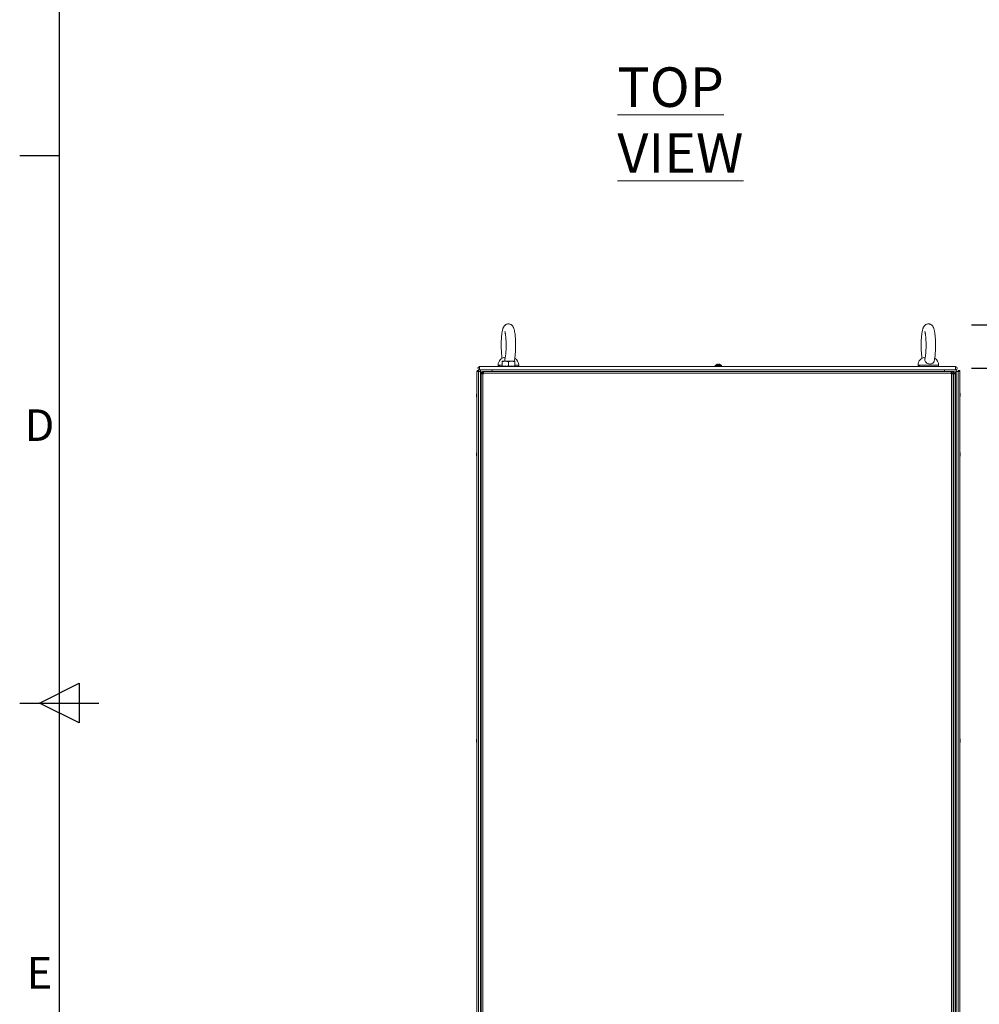
# Model space of a CAD drawing. Units: millimetres. Extents: x -3786 to 4614, y -3385 to 2555.
# Drawn here: x -3636 to -2423, y -796 to 449 of the extents above; entities that cross this region are included whole.
import ezdxf
from ezdxf.enums import TextEntityAlignment as Align

# ---------------------------------------------------------------- set-up
doc = ezdxf.new("R2010")
doc.units = ezdxf.units.MM
doc.header["$LTSCALE"] = 5
doc.header["$PDSIZE"] = -1
doc.layers.add('Dimensions', color=7, linetype='Continuous')
doc.layers.add('Title Block', color=7, linetype='Continuous')
doc.styles.add('ISO Proportional', font='ARIALN.TTF', dxfattribs={"width": 0.8})
doc.styles.add('SLDTEXTSTYLE1', font='romans.shx', dxfattribs={"width": 0.75})
doc.styles.get("Standard").update_dxf_attribs({"font": 'romans.shx', "width": 0.8})
doc.dimstyles.new('SLDDIMSTYLE2', dxfattribs={"dimscale": 10, "dimtxt": 2.5, "dimasz": 3.302, "dimexe": 1, "dimexo": 1, "dimgap": 0.926042, "dimtad": 1, "dimdec": 0, "dimrnd": 1e-09, "dimzin": 12, "dimdsep": 46, "dimtxsty": 'Standard', "dimcen": 2, "dimadec": 0, "dimazin": 3, "dimtfac": 1, "dimtdec": 0, "dimtmove": 0, "dimatfit": 0, "dimfxl": 1, "dimfrac": 2, "dimtolj": 1, "dimtzin": 12, "dimarcsym": 0})

# ---------------------------------------------------------------- blocks, each defined once
blk = doc.blocks.new('ISO A1 title block')
at = {"layer": 'Title Block'}
for p, q in [((20, 574), (20, 20)), ((15, 366.25), (20, 366.25)), ((17.5, 297), (22.5, 299.5)), ((22.5, 299.5), (22.5, 294.5)), ((15, 297), (25, 297)), ((22.5, 294.5), (17.5, 297))]:
    blk.add_line(p, q, dxfattribs=at)
at = {"layer": 'Title Block', "style": 'ISO Proportional'}
for s, p in [('D', (17.5, 331.625)), ('E', (17.5, 262.375))]:
    blk.add_text(s, height=4, dxfattribs=at).set_placement(p, align=Align.MIDDLE)
at = {"layer": 'Title Block', "style": 'ISO Proportional', "flags": 8}
for tag, p in [('FILENAME', (747, 43)), ('DATE', (772, 43)), ('SCALE', (802, 43)), ('EDITION', (787, 23)), ('SHEET', (802, 23))]:
    blk.add_attdef(tag, text='', height=2.5, dxfattribs=at).set_placement(p, align=Align.MIDDLE_LEFT)
blk.add_attdef('DRAWING_NUMBER', text='', height=3, dxfattribs=at).set_placement((755, 25), align=Align.MIDDLE)
blk = doc.blocks.new('*D6')
at = {"layer": 'Defpoints', "color": 0, "transparency": 16777216}
for p in [(-2452.7, 8), (-2040.8, 8), (-2472.6, -2118.4)]:
    blk.add_point(p, dxfattribs=at)
at = {"layer": 'Dimensions', "color": 0, "lineweight": -2, "transparency": 16777216}
for p, q in [((-2432.7, 8), (-2020.8, 8)), ((-2040.8, -2052.4), (-2040.8, -58.1)), ((-2452.6, -2118.4), (-2020.8, -2118.4))]:
    blk.add_line(p, q, dxfattribs=at)
at = {"layer": 'Dimensions', "color": 0, "transparency": 16777216}
for points in [[(-2051.8, -58.1), (-2029.8, -58.1), (-2040.8, 8)], [(-2051.8, -2052.4), (-2029.8, -2052.4), (-2040.8, -2118.4)]]:
    blk.add_solid(points, dxfattribs=at)
at = {"layer": 'Dimensions', "color": 0, "transparency": 16777216, "insert": (-2084.3, -1055.2), "char_height": 50, "attachment_point": 5, "rotation": 90}
blk.add_mtext('\\A1;2126', dxfattribs=at)
blk = doc.blocks.new('*D7')
at = {"layer": 'Defpoints', "color": 0, "transparency": 16777216}
for p in [(-2452.7, 63), (-2452.7, 8), (-2040.8, 8)]:
    blk.add_point(p, dxfattribs=at)
at = {"layer": 'Dimensions', "color": 0, "lineweight": -2, "transparency": 16777216}
for p, q in [((-2040.8, 129), (-2040.8, 315.9)), ((-2432.7, 63), (-2020.8, 63)), ((-2040.8, 8), (-2040.8, 63)), ((-2432.7, 8), (-2020.8, 8)), ((-2040.8, -58.1), (-2040.8, -124.1))]:
    blk.add_line(p, q, dxfattribs=at)
at = {"layer": 'Dimensions', "color": 0, "transparency": 16777216}
for points in [[(-2051.8, 129), (-2029.8, 129), (-2040.8, 63)], [(-2051.8, -58.1), (-2029.8, -58.1), (-2040.8, 8)]]:
    blk.add_solid(points, dxfattribs=at)
at = {"layer": 'Dimensions', "color": 0, "transparency": 16777216, "insert": (-2084.3, 265), "char_height": 50, "attachment_point": 5, "rotation": 90}
blk.add_mtext('\\A1;55', dxfattribs=at)

msp = doc.modelspace()

# ---------------------------------------------------------------- linework, layer by layer
at = {"color": 7, "linetype": 'Continuous', "lineweight": 18}
for p, q in [((-3026.2, 16.8), (-3022.2, 16.8)), ((-3026.2, 10.6), (-3026.2, 16.1)), ((-3014.2, 16.8), (-3022.2, 16.8)), ((-3018.2, 10.6), (-3018.2, 16.1)), ((-3010.2, 10.6), (-3010.2, 16.1)), ((-3010.2, 10.6), (-3010.2, 16.1)), ((-2753.6, 13), (-2753.2, 13)), ((-2752.2, 13), (-2751.8, 13)), ((-3058.1, 3.9), (-3058.1, -2016.1)), ((-3055.9, 3.9), (-3058.1, 3.9)), ((-3058.1, 3.9), (-3058.1, -2016.1)), ((-3058.1, 3.9), (-3058.1, 3.9)), ((-3055.9, 3.9), (-3053.4, 3.9)), ((-3055.9, -2016.1), (-3055.9, 3.9)), ((-3054.7, 10), (-2452.7, 10)), ((-3054.7, 5.9), (-2452.7, 5.9)), ((-3053.4, -2016.1), (-3053.4, 3.9)), ((-3053.4, 3.9), (-3053.4, 3.9)), ((-3053.4, 3.9), (-3053.4, 3.9)), ((-3051.2, 2.2), (-3052.7, 2.2)), ((-3052.7, 1), (-3052.7, 2.2)), ((-3052.7, -2013.3), (-3052.7, 1)), ((-3050.6, 1), (-3052.7, 1)), ((-3051.2, 1), (-3051.2, 2.2)), ((-3051, 2.4), (-3051, 3.9)), ((-3051, 3.9), (-3049.8, 3.9)), ((-3051, 2.4), (-3049.8, 2.4)), ((-3049.9, 1), (-3050.6, 1.7)), ((-3050.6, -2013.3), (-3050.6, 1)), ((-3050.6, 1), (-3049.8, 1)), ((-3050.5, 1.8), (-3049.8, 1.1)), ((-3049.8, 3.9), (-2458.5, 3.9)), ((-3049.8, 1), (-3049.8, 1.8)), ((-3049.8, 1.8), (-2458.5, 1.8)), ((-3038.7, 5.8), (-2466.6, 5.8)), ((-3031.2, 11.8), (-3031.2, 10.5)), ((-3029, 10.5), (-3031.2, 10.5)), ((-3030.6, 10), (-3030.6, 10.5)), ((-3029, 10.5), (-3029, 10)), ((-3026.2, 10.6), (-3026.2, 10)), ((-3022.2, 10.6), (-3026.2, 10.6)), ((-3023.2, 5.9), (-3023.2, 5.8)), ((-3022.8, 5.9), (-3022.7, 5.8)), ((-3018.2, 10.6), (-3022.2, 10.6)), ((-3014.2, 10.6), (-3018.2, 10.6)), ((-3010.2, 10.6), (-3014.2, 10.6)), ((-3013.7, 5.8), (-3013.5, 5.9)), ((-3013.2, 5.8), (-3013.2, 5.9)), ((-3010.2, 10), (-3010.2, 10.6)), ((-3010.2, 10.6), (-3010.2, 10.6)), ((-3010.2, 10.6), (-3010.2, 10.6)), ((-3005.2, 10.5), (-3005.7, 10.5)), ((-3005.7, 10), (-3005.7, 10.5)), ((-3005.2, 10.5), (-3005.2, 11.8)), ((-2756.7, 11.5), (-2756.7, 10)), ((-2754.7, 5.9), (-2754.7, 5.8)), ((-2750.7, 5.8), (-2750.7, 5.9)), ((-2748.7, 10), (-2748.7, 11.5)), ((-2500.2, 11.8), (-2500.2, 10.5)), ((-2498, 10.5), (-2500.2, 10.5)), ((-2499.6, 10), (-2499.6, 10.5)), ((-2498, 10.5), (-2498, 10)), ((-2492.2, 5.9), (-2492.2, 5.8)), ((-2482.2, 5.8), (-2482.2, 5.9)), ((-2474.2, 10.5), (-2474.7, 10.5)), ((-2474.7, 10), (-2474.7, 10.5)), ((-2474.2, 10.5), (-2474.2, 11.8)), ((-2458.5, 1.8), (-2458.5, 3.9)), ((-2458.5, 3.9), (-2457.4, 3.9)), ((-2458.5, 2.4), (-2457.4, 2.4)), ((-2458.5, 1.8), (-2458.5, 1)), ((-2458.5, 1), (-2457.8, 1)), ((-2457.8, 1), (-2457.8, -2013.3)), ((-2455.7, 1), (-2457.8, 1)), ((-2457.4, 2.4), (-2457.4, 3.9)), ((-2455.5, 3.9), (-2457.4, 3.9)), ((-2457.4, 1.8), (-2457.4, 2.4)), ((-2457.4, 1), (-2457.4, 1.8)), ((-2457.2, 2.2), (-2455.7, 2.2)), ((-2457.2, 2.2), (-2457.2, 1)), ((-2455.7, 2.2), (-2455.7, 1)), ((-2455.7, 1), (-2455.7, -2013.3)), ((-2455.4, 3.9), (-2455.5, 3.9)), ((-2455.4, 2.4), (-2455.5, 2.4)), ((-2455.5, 1.8), (-2455.5, 1)), ((-2455.5, 1), (-2454.8, 1)), ((-2455.4, 2.4), (-2455.4, 3.9)), ((-2454.8, 3.9), (-2455.4, 3.9)), ((-2454.8, 2.4), (-2455.4, 2.4)), ((-2454.8, 2.4), (-2454.8, 3.9)), ((-2454.8, -2013.3), (-2454.8, 1)), ((-2452.7, 1), (-2454.8, 1)), ((-2454.2, 1.8), (-2452.7, 1.8)), ((-2454.2, 1), (-2454.2, 1.8)), ((-2452.7, 1.8), (-2452.7, 1)), ((-2452.7, -2013.3), (-2452.7, 1)), ((-2452, 3.9), (-2452, -2016.1)), ((-2452, 3.9), (-2449.5, 3.9)), ((-2452, 3.9), (-2452, 3.9)), ((-2449.5, 3.9), (-2449.5, -2016.1)), ((-2447.3, 3.9), (-2449.5, 3.9)), ((-2447.3, 3.9), (-2447.3, -2016.1)), ((-2447.3, 3.9), (-2447.3, 3.9)), ((-2447.3, 3.9), (-2447.3, -2016.1)), ((-3058.5, -25.3), (-3058.5, -25.1)), ((-3058.5, -25.5), (-3058.5, -26)), ((-3058.5, -26.7), (-3058.5, -26.3)), ((-3058.5, -26.9), (-3058.5, -27.1)), ((-2446.9, -25.3), (-2446.9, -25.1)), ((-2446.9, -25.5), (-2446.9, -26)), ((-2446.9, -26.7), (-2446.9, -26.3)), ((-2446.9, -26.9), (-2446.9, -27.1)), ((-3058.5, -100.1), (-3058.5, -100.3)), ((-3058.5, -101), (-3058.5, -100.5)), ((-3058.5, -101.3), (-3058.5, -101.7)), ((-3058.5, -102.1), (-3058.5, -101.9)), ((-2446.9, -100.1), (-2446.9, -100.3)), ((-2446.9, -101), (-2446.9, -100.5)), ((-2446.9, -101.3), (-2446.9, -101.7)), ((-2446.9, -102.1), (-2446.9, -101.9)), ((-3058.5, -462.1), (-3058.5, -462.3)), ((-3058.5, -463), (-3058.5, -462.5)), ((-3058.5, -463.3), (-3058.5, -463.7)), ((-3058.5, -464.1), (-3058.5, -463.9)), ((-2446.9, -462.1), (-2446.9, -462.3)), ((-2446.9, -463), (-2446.9, -462.5)), ((-2446.9, -463.3), (-2446.9, -463.7)), ((-2446.9, -464.1), (-2446.9, -463.9))]:
    msp.add_line(p, q, dxfattribs=at)
at = {"color": 8, "linetype": 'Continuous', "lineweight": 18}
for p, q in [((-3050.6, 1), (-3050.6, 1.7)), ((-3050.5, 1.8), (-3049.8, 1.8)), ((-3038.7, 5.8), (-3038.7, 3.9)), ((-3026.2, 11.8), (-3031.2, 11.8)), ((-3005.2, 11.8), (-3010.2, 11.8)), ((-2474.2, 11.8), (-2485.3, 11.8)), ((-2458.5, 1.8), (-2457.4, 1.8)), ((-2457.4, 1.8), (-2457.2, 1.8)), ((-2455.7, 1.8), (-2455.5, 1.8)), ((-3053.4, -24.9), (-3052.7, -24.9)), ((-2452, -24.9), (-2452.7, -24.9))]:
    msp.add_line(p, q, dxfattribs=at)
at = {"color": 7, "linetype": 'Continuous', "lineweight": 18, "flags": 128}
for points in [[(-3010.2, 16.8), (-3010.3, 16.8), (-3010.5, 16.8), (-3010.8, 16.8), (-3011.3, 16.8), (-3011.8, 16.8), (-3012.5, 16.8), (-3013.3, 16.8), (-3014.2, 16.8)], [(-2754.7, 12.7), (-2754.7, 12.7), (-2754.7, 12.8), (-2754.7, 12.8), (-2754.7, 12.8), (-2754.7, 12.8), (-2754.7, 12.8), (-2754.7, 12.7), (-2754.7, 12.7)], [(-2753.2, 12.7), (-2753.2, 12.8), (-2753.2, 12.8), (-2753.2, 12.9), (-2753.2, 12.9), (-2753.2, 12.9), (-2753.2, 12.9), (-2753.2, 13), (-2753.2, 13)], [(-2753.2, 13), (-2753.2, 13), (-2753.2, 12.9), (-2753.2, 12.9), (-2753.2, 12.9), (-2753.2, 12.9), (-2753.2, 12.8), (-2753.2, 12.8), (-2753.2, 12.7)], [(-2752.2, 12.7), (-2752.2, 12.8), (-2752.2, 12.8), (-2752.2, 12.9), (-2752.2, 12.9), (-2752.2, 12.9), (-2752.2, 12.9), (-2752.2, 13), (-2752.2, 13)], [(-2750.7, 12.8), (-2750.7, 12.8), (-2750.7, 12.8), (-2750.7, 12.8), (-2750.7, 12.7), (-2750.7, 12.7)], [(-3054.7, 5.9), (-3054.7, 6), (-3054.7, 6.5), (-3054.7, 7.1), (-3054.7, 7.9), (-3054.7, 8.7), (-3054.7, 9.4), (-3054.7, 9.8), (-3054.7, 10)], [(-3053.7, 5.8), (-3053.6, 5.8), (-3053, 5.8), (-3052.1, 5.8), (-3050.9, 5.8), (-3049.3, 5.8), (-3047.6, 5.8), (-3045.5, 5.8), (-3043.4, 5.8), (-3041.1, 5.8), (-3038.7, 5.8)], [(-3049.8, 3.9), (-3049.8, 3.8), (-3049.8, 3.7), (-3049.8, 3.5), (-3049.8, 3.3), (-3049.8, 2.9), (-3049.8, 2.6), (-3049.8, 2.2), (-3049.8, 1.8)], [(-2466.6, 5.8), (-2464.3, 5.8), (-2462, 5.8), (-2459.8, 5.8), (-2457.8, 5.8), (-2456, 5.8), (-2454.5, 5.8), (-2453.3, 5.8), (-2452.4, 5.8), (-2451.8, 5.8), (-2451.6, 5.8)], [(-2455.5, 1.8), (-2455.5, 2.2), (-2455.5, 2.6), (-2455.5, 2.9), (-2455.5, 3.3), (-2455.5, 3.5), (-2455.5, 3.7), (-2455.5, 3.8), (-2455.5, 3.9)], [(-2454.2, 1.4), (-2454.6, 1.2), (-2455.1, 1)], [(-2452.7, 10), (-2452.7, 9.8), (-2452.7, 9.4), (-2452.7, 8.7), (-2452.7, 7.9), (-2452.7, 7.1), (-2452.7, 6.5), (-2452.7, 6), (-2452.7, 5.9)], [(-3053.4, -11.8), (-3053.3, -11.9), (-3052.7, -12.9)], [(-2451.9, -11.8), (-2452, -11.9), (-2452.7, -12.9)], [(-3058.5, -25.3), (-3058.5, -25.4), (-3058.5, -25.5)], [(-2446.9, -26.9), (-2446.9, -26.9), (-2446.9, -26.7)], [(-3058.5, -101.7), (-3058.5, -101.9), (-3058.5, -101.9)], [(-2446.9, -100.5), (-2446.9, -100.4), (-2446.9, -100.3)], [(-3058.5, -463.7), (-3058.5, -463.9), (-3058.5, -463.9)], [(-2446.9, -462.5), (-2446.9, -462.4), (-2446.9, -462.3)]]:
    msp.add_lwpolyline(points, dxfattribs=at)
at = {"color": 8, "linetype": 'Continuous', "lineweight": 18, "flags": 128}
for points in [[(-2756.7, 11.5), (-2756.5, 11.5), (-2756, 11.5), (-2755.2, 11.5), (-2754.1, 11.5), (-2753, 11.5), (-2751.8, 11.5), (-2750.7, 11.5), (-2749.8, 11.5), (-2749.1, 11.5), (-2748.7, 11.5), (-2748.7, 11.5)], [(-2756.5, 11.8), (-2756.4, 11.8), (-2755.8, 11.8), (-2755, 11.8), (-2753.9, 11.8), (-2752.7, 11.8), (-2751.5, 11.8), (-2750.4, 11.8), (-2749.6, 11.8), (-2749, 11.8), (-2748.8, 11.8), (-2748.8, 11.8)], [(-2485.3, 11.8), (-2487.4, 11.8), (-2489.5, 11.8), (-2491.6, 11.8), (-2493.6, 11.8), (-2495.3, 11.8), (-2496.9, 11.8), (-2498.2, 11.8), (-2499.2, 11.8), (-2499.8, 11.8), (-2500.2, 11.8), (-2500.2, 11.8)], [(-2466.6, 5.8), (-2466.6, 4.4), (-2466.6, 3.9)]]:
    msp.add_lwpolyline(points, dxfattribs=at)
at = {"color": 7, "linetype": 'Continuous', "lineweight": 18}
for centre, radius, start, end in [((-3021.2, 11.8), 10, 94.997, 179.9996), ((-3015.2, 11.8), 10, 359.9996, 59.9223), ((-2752.7, 6.6), 6.5, 107.8622, 126.3579), ((-2752.7, 6.6), 6.48, 97.6963, 107.8347), ((-2752.7, 5.6), 7.17, 85.8729, 94.1139), ((-2752.7, 6.6), 6.48, 72.1644, 82.3028), ((-2752.7, 6.6), 6.5, 53.6412, 72.137), ((-2490.2, 11.8), 10, 94.997, 179.9996), ((-2484.2, 11.8), 10, 359.9996, 59.9223), ((-3056.8, 3.9), 1.25, 359.9996, 179.9996), ((-3056.8, 3.9), 0.05, 359.9996, 179.9996), ((-3054.7, 7.9), 2.05, 89.9996, 269.9996), ((-3054.7, 7.9), 0.05, 89.9996, 269.9996), ((-3048.7, 5.8), 5, 179.9996, 220.3972), ((-3050.6, 1.8), 2.1, 101.6263, 168.3728), ((-3050.6, 1.8), 0.6, 117.4138, 152.5268), ((-2756.3, 11.5), 0.36, 126.3579, 179.9996), ((-2749, 11.5), 0.36, 359.9996, 53.6412), ((-2454.8, 1.8), 2.1, 359.9996, 89.9996), ((-2454.8, 1.8), 0.6, 359.9996, 89.9996), ((-2456.6, 5.8), 5, 319.6019, 359.9996), ((-2452.7, 7.9), 2.05, 269.9996, 89.9996), ((-2452.7, 7.9), 0.05, 269.9996, 89.9996), ((-2448.5, 3.9), 1.25, 359.9996, 179.9996), ((-2448.5, 3.9), 0.05, 359.9996, 179.9996), ((-3053, -25.9), 5.6, 167.7141, 171.7184), ((-3052.1, -26.1), 6.5, 158.1228, 167.7242), ((-2453.3, -26.1), 6.5, 12.2749, 21.8763), ((-2452.5, -25.9), 5.64, 8.2955, 19.1465), ((-2448.1, -24.3), 1, 348.973, 11.027), ((-2452.5, -26.3), 5.64, 8.2976, 19.1444), ((-3057.2, -25.8), 1.34, 138.2637, 159.1378), ((-3057.2, -26.8), 1.35, 138.2696, 159.1319), ((-3057.4, -25.6), 1.13, 200.0041, 208.6204), ((-3052.9, -25.9), 5.65, 188.3009, 199.138), ((-3052.9, -26.3), 5.65, 188.3085, 199.1335), ((-3052.1, -26.1), 6.5, 192.2749, 201.8763), ((-3052.1, -25.4), 6.17, 175.5617, 184.4383), ((-3057.2, -28), 1.01, 168.9918, 191.0082), ((-2453.3, -26.1), 6.5, 338.1228, 347.7242), ((-2448.1, -25.5), 1.35, 318.2842, 339.1173), ((-2453.3, -26.9), 6.19, 355.5712, 4.4288), ((-2448.1, -26.5), 1.35, 318.2842, 339.1173), ((-2448, -26.7), 1.15, 20.0798, 28.5447), ((-2452.5, -26.3), 5.63, 347.7238, 351.7001), ((-3052.9, -100.9), 5.64, 160.8538, 171.7011), ((-3052.9, -101.3), 5.65, 160.8652, 171.6959), ((-3052.1, -101.1), 6.5, 158.1228, 167.7242), ((-3057.3, -99.3), 1, 168.9773, 191.0138), ((-2453.3, -101.1), 6.5, 12.2749, 21.8763), ((-3057.2, -100.5), 1.35, 200.8827, 221.7158), ((-3057.4, -101.7), 1.15, 151.4553, 159.9202), ((-3057.2, -101.4), 1.35, 200.8681, 221.7304), ((-3053, -101.3), 5.59, 188.2769, 192.2844), ((-3052.1, -101.1), 6.5, 192.2749, 201.8763), ((-3052.1, -101.9), 6.18, 175.562, 184.438), ((-2453.3, -101.1), 6.5, 338.1228, 347.7242), ((-2448.1, -100.8), 1.35, 20.8718, 41.7207), ((-2453.3, -100.4), 6.18, 355.5651, 4.4314), ((-2448.1, -101.8), 1.35, 20.8681, 41.7304), ((-2452.5, -100.9), 5.65, 340.8611, 351.6969), ((-2452.5, -101.3), 5.65, 340.8611, 351.6969), ((-2448.1, -103), 1.01, 348.9973, 11.0027), ((-2452.4, -100.9), 5.59, 8.2769, 12.2844), ((-2448, -100.6), 1.14, 331.4344, 339.9411), ((-3052.9, -462.9), 5.65, 160.8558, 171.6991), ((-3052.9, -463.3), 5.65, 160.8599, 171.6981), ((-3057.2, -462.5), 1.35, 200.8827, 221.7158), ((-3057.4, -463.7), 1.15, 151.4553, 159.9202), ((-3057.2, -463.4), 1.35, 200.8774, 221.7212), ((-3052.9, -463.3), 5.62, 188.2865, 192.2748), ((-3052.1, -463.1), 6.5, 158.1228, 167.7242), ((-3052.1, -463.1), 6.5, 192.2749, 201.8763), ((-3057.3, -461.3), 1, 168.9712, 191.0288), ((-3052.1, -463.9), 6.18, 175.5652, 184.4348), ((-2453.3, -463.1), 6.5, 12.2749, 21.8763), ((-2453.3, -463.1), 6.5, 338.1228, 347.7242), ((-2448.2, -462.8), 1.35, 20.8827, 41.7158), ((-2453.3, -462.4), 6.18, 355.5646, 4.4319), ((-2448.1, -463.8), 1.35, 20.8681, 41.7304), ((-2452.5, -462.9), 5.65, 340.8624, 351.6987), ((-2452.5, -463.3), 5.65, 340.8583, 351.6997), ((-2448.1, -465), 1, 348.9868, 11.0132), ((-2452.5, -462.9), 5.65, 8.2963, 12.2649), ((-2448, -462.6), 1.14, 331.4138, 339.9617)]:
    msp.add_arc(centre, radius, start, end, dxfattribs=at)
for points, knots in [([(-3011, 16.6), (-3010.9, 17), (-3010.6, 18), (-3010.3, 19.8), (-3009.9, 21.9), (-3009.7, 24.3), (-3009.5, 26.7), (-3009.3, 29.2), (-3009.2, 31.8), (-3009.1, 34.5), (-3009.1, 37.2), (-3009.1, 39.9), (-3009.2, 42.5), (-3009.3, 45.1), (-3009.5, 47.6), (-3009.7, 49.9), (-3010, 52.1), (-3010.3, 54.2), (-3010.7, 56.1), (-3011.1, 57.9), (-3011.7, 59.3), (-3012.3, 60.4), (-3012.9, 61.4), (-3013.7, 62.3), (-3014.7, 63), (-3015.9, 63.6), (-3017.1, 63.9), (-3018.3, 64), (-3019.6, 63.9), (-3020.8, 63.5), (-3021.9, 62.8), (-3022.8, 62.1), (-3023.6, 61.3), (-3024.2, 60.4), (-3024.7, 59.3), (-3025.2, 58), (-3025.6, 56.5), (-3026, 54.6), (-3026.4, 52.5), (-3026.6, 50.3), (-3026.9, 47.9), (-3027.1, 45.4), (-3027.2, 42.8), (-3027.3, 40.2), (-3027.3, 37.5), (-3027.3, 34.8), (-3027.2, 32.2), (-3027.1, 29.6), (-3027, 27.1), (-3026.7, 24.7), (-3026.5, 22.4), (-3026.3, 21), (-3026.2, 20.3), (-3026.2, 20.3)], [0, 0, 0, 0, 0.018902, 0.0427478, 0.0678168, 0.0915227, 0.1145603, 0.1372377, 0.1597076, 0.1820585, 0.2043473, 0.2266205, 0.2489095, 0.2712504, 0.2936944, 0.3163099, 0.339204, 0.3625633, 0.3867548, 0.4126366, 0.4364336, 0.4513941, 0.4651131, 0.4779599, 0.4904736, 0.5029009, 0.5153276, 0.5243791, 0.5373188, 0.5496614, 0.5615123, 0.5732215, 0.5851922, 0.5980396, 0.6128244, 0.6314867, 0.6576065, 0.681795, 0.7046002, 0.7285487, 0.7517263, 0.7744827, 0.7969981, 0.8193746, 0.8416761, 0.8639491, 0.8862308, 0.9085536, 0.9309636, 0.9535241, 0.9763288, 0.9995357, 1, 1, 1, 1]), ([(-2480, 16.6), (-2479.9, 17), (-2479.6, 18), (-2479.3, 19.8), (-2478.9, 21.9), (-2478.7, 24.3), (-2478.5, 26.7), (-2478.3, 29.2), (-2478.2, 31.8), (-2478.1, 34.5), (-2478.1, 37.2), (-2478.1, 39.9), (-2478.2, 42.5), (-2478.3, 45.1), (-2478.5, 47.6), (-2478.7, 49.9), (-2479, 52.1), (-2479.3, 54.2), (-2479.7, 56.1), (-2480.1, 57.9), (-2480.7, 59.3), (-2481.3, 60.4), (-2481.9, 61.4), (-2482.7, 62.2), (-2483.7, 63), (-2484.9, 63.6), (-2486.1, 63.9), (-2487.3, 64), (-2488.6, 63.9), (-2489.8, 63.4), (-2490.9, 62.8), (-2491.8, 62.1), (-2492.6, 61.3), (-2493.2, 60.4), (-2493.7, 59.3), (-2494.2, 58), (-2494.6, 56.5), (-2495, 54.6), (-2495.4, 52.5), (-2495.6, 50.3), (-2495.9, 47.9), (-2496.1, 45.4), (-2496.2, 42.8), (-2496.3, 40.2), (-2496.3, 37.5), (-2496.3, 34.8), (-2496.2, 32.2), (-2496.1, 29.6), (-2496, 27), (-2495.7, 24.7), (-2495.5, 22.4), (-2495.3, 21), (-2495.2, 20.3), (-2495.2, 20.3)], [0, 0, 0, 0, 0.018902, 0.042748, 0.067817, 0.091523, 0.11456, 0.137238, 0.159708, 0.182059, 0.204347, 0.226621, 0.24891, 0.27125, 0.293695, 0.31631, 0.339204, 0.362563, 0.386755, 0.412637, 0.436434, 0.451394, 0.465113, 0.47796, 0.490473, 0.502901, 0.515328, 0.524379, 0.537319, 0.549662, 0.561512, 0.573222, 0.585192, 0.59804, 0.612825, 0.631487, 0.657606, 0.681795, 0.704599, 0.728549, 0.751726, 0.774483, 0.796998, 0.819375, 0.841676, 0.863949, 0.886231, 0.908554, 0.930964, 0.953524, 0.976329, 0.999536, 1, 1, 1, 1]), ([(-3022.7, 54.4), (-3022.7, 54.4), (-3022.7, 54.4), (-3022.6, 54.1), (-3022.4, 53.5), (-3022.2, 52.6), (-3022, 51.3), (-3021.8, 49.8), (-3021.6, 48), (-3021.4, 46), (-3021.3, 43.8), (-3021.1, 41.5), (-3021.1, 39), (-3021.1, 36.6), (-3021.1, 34.1), (-3021.2, 31.7), (-3021.3, 29.4), (-3021.5, 27.2), (-3021.6, 25.2), (-3021.9, 23.4), (-3022.1, 21.9), (-3022.3, 20.8), (-3022.5, 20.1), (-3022.6, 19.7), (-3022.6, 19.6), (-3022.6, 19.6)], [0, 0, 0, 0, 0.0228404, 0.0547339, 0.0910427, 0.1315528, 0.1755506, 0.222145, 0.2705434, 0.3201496, 0.3705459, 0.4214522, 0.4726745, 0.5240736, 0.5755412, 0.6269535, 0.6781977, 0.7291466, 0.7796347, 0.8294122, 0.8781181, 0.9251892, 0.964312, 0.9993963, 1, 1, 1, 1]), ([(-2491.7, 54.4), (-2491.7, 54.4), (-2491.7, 54.4), (-2491.6, 54.1), (-2491.4, 53.5), (-2491.2, 52.6), (-2491, 51.3), (-2490.8, 49.8), (-2490.6, 48), (-2490.4, 46), (-2490.3, 43.8), (-2490.1, 41.5), (-2490.1, 39), (-2490.1, 36.6), (-2490.1, 34.1), (-2490.2, 31.7), (-2490.3, 29.4), (-2490.5, 27.2), (-2490.6, 25.2), (-2490.9, 23.4), (-2491.1, 21.9), (-2491.3, 20.8), (-2491.5, 20), (-2491.6, 19.7), (-2491.6, 19.6), (-2491.6, 19.6)], [0, 0, 0, 0, 0.022841, 0.054734, 0.091043, 0.131553, 0.17555, 0.222145, 0.270544, 0.320149, 0.370546, 0.421452, 0.472674, 0.524074, 0.575541, 0.626954, 0.678198, 0.729147, 0.779635, 0.829413, 0.878118, 0.925189, 0.964312, 0.999396, 1, 1, 1, 1]), ([(-3026.2, 16.1), (-3025.5, 16.3), (-3024.2, 16.7), (-3022.9, 16.8), (-3022.2, 16.8)], [0, 0, 0, 0, 0.4954596, 1, 1, 1, 1]), ([(-3026.2, 16.8), (-3026.2, 16.8), (-3026.2, 16.8), (-3026.2, 16.4), (-3026.2, 16.1)], [0, 0, 0, 0, 0.214376, 1, 1, 1, 1]), ([(-3022.3, 16.8), (-3022.5, 17.1), (-3022.9, 17.8), (-3022.9, 18.8), (-3022.6, 19.4), (-3022.6, 19.6)], [0, 0, 0, 0, 0.254126, 0.774454, 1, 1, 1, 1]), ([(-3022.2, 16.8), (-3022.1, 16.8), (-3021.4, 16.8), (-3020, 16.7), (-3018.8, 16.3), (-3018.2, 16.1)], [0, 0, 0, 0, 0.070086, 0.530784, 1, 1, 1, 1]), ([(-3018.2, 16.1), (-3017.5, 16.3), (-3016.2, 16.7), (-3014.9, 16.8), (-3014.2, 16.8)], [0, 0, 0, 0, 0.495461, 1, 1, 1, 1]), ([(-3014.2, 16.8), (-3014.1, 16.8), (-3013.4, 16.8), (-3012, 16.7), (-3010.8, 16.3), (-3010.2, 16.1)], [0, 0, 0, 0, 0.0700855, 0.5307786, 1, 1, 1, 1]), ([(-3010.2, 16.1), (-3010.2, 16.4), (-3010.2, 16.8), (-3010.2, 16.8), (-3010.2, 16.8)], [0, 0, 0, 0, 0.785624, 1, 1, 1, 1]), ([(-3010.2, 16.8), (-3010.2, 16.7), (-3010.2, 16.6), (-3010.2, 16.2), (-3010.2, 16.1)], [0, 0, 0, 0, 0.8113025, 1, 1, 1, 1]), ([(-2480.1, 16.6), (-2480.1, 16.5), (-2480.1, 15.9), (-2480.9, 14.9), (-2482.3, 13.8), (-2484.1, 13.3), (-2486.1, 13.2), (-2488.1, 13.7), (-2489.8, 14.7), (-2491.1, 16.1), (-2491.8, 17.6), (-2491.9, 18.8), (-2491.6, 19.4), (-2491.6, 19.6)], [0, 0, 0, 0, 0.012973, 0.121654, 0.2263, 0.329697, 0.432873, 0.536055, 0.639226, 0.742522, 0.846686, 0.953639, 1, 1, 1, 1]), ([(-3050.6, 1.7), (-3050.7, 1.7), (-3050.8, 1.8), (-3051, 2), (-3051.2, 2.1), (-3051.2, 2.2), (-3051.2, 2.2)], [0, 0, 0, 0, 0.249989, 0.500004, 0.750001, 1, 1, 1, 1]), ([(-3051, 2.4), (-3051, 2.4), (-3050.9, 2.3), (-3050.8, 2.2), (-3050.6, 2), (-3050.6, 1.9), (-3050.5, 1.8)], [0, 0, 0, 0, 0.25002, 0.500006, 0.750022, 1, 1, 1, 1]), ([(-3058.5, -25.3), (-3058.4, -25.3), (-3058.3, -25.3), (-3058.1, -25.3), (-3058.1, -25.3)], [0, 0, 0, 0, 0.658654, 1, 1, 1, 1]), ([(-3058.5, -25.5), (-3058.4, -25.5), (-3058.3, -25.5), (-3058.1, -25.5), (-3058.1, -25.5)], [0, 0, 0, 0, 0.658658, 1, 1, 1, 1]), ([(-2446.9, -26.9), (-2447, -26.9), (-2447.1, -26.9), (-2447.2, -26.9), (-2447.3, -26.9)], [0, 0, 0, 0, 0.65873, 1, 1, 1, 1]), ([(-2446.9, -26.7), (-2447, -26.7), (-2447.1, -26.7), (-2447.2, -26.7), (-2447.2, -26.7)], [0, 0, 0, 0, 0.806649, 1, 1, 1, 1]), ([(-3058.1, -101.7), (-3058.1, -101.7), (-3058.3, -101.7), (-3058.4, -101.7), (-3058.5, -101.7)], [0, 0, 0, 0, 0.341365, 1, 1, 1, 1]), ([(-3058.1, -101.9), (-3058.1, -101.9), (-3058.3, -101.9), (-3058.4, -101.9), (-3058.5, -101.9)], [0, 0, 0, 0, 0.341343, 1, 1, 1, 1]), ([(-2447.3, -100.3), (-2447.2, -100.3), (-2447.1, -100.3), (-2447, -100.3), (-2446.9, -100.3)], [0, 0, 0, 0, 0.341296, 1, 1, 1, 1]), ([(-2447.2, -100.5), (-2447.2, -100.5), (-2447.1, -100.5), (-2447, -100.5), (-2446.9, -100.5)], [0, 0, 0, 0, 0.1932989, 1, 1, 1, 1]), ([(-3058.2, -463.7), (-3058.2, -463.7), (-3058.3, -463.7), (-3058.4, -463.7), (-3058.5, -463.7)], [0, 0, 0, 0, 0.193379, 1, 1, 1, 1]), ([(-3058.1, -463.9), (-3058.1, -463.9), (-3058.3, -463.9), (-3058.4, -463.9), (-3058.5, -463.9)], [0, 0, 0, 0, 0.341343, 1, 1, 1, 1]), ([(-2447.3, -462.3), (-2447.2, -462.3), (-2447.1, -462.3), (-2447, -462.3), (-2446.9, -462.3)], [0, 0, 0, 0, 0.341266, 1, 1, 1, 1]), ([(-2447.2, -462.5), (-2447.2, -462.5), (-2447.1, -462.5), (-2447, -462.5), (-2446.9, -462.5)], [0, 0, 0, 0, 0.193304, 1, 1, 1, 1])]:
    msp.add_open_spline(points, degree=3, knots=knots, dxfattribs=at)

# ---------------------------------------------------------------- block references
at = {"layer": 'Title Block', "xscale": 10, "yscale": 10, "zscale": 10}
msp.add_blockref('ISO A1 title block', (-3786.1, -3385.5), dxfattribs=at)

# ---------------------------------------------------------------- texts
at = {"color": 7, "linetype": 'Continuous', "lineweight": 0, "insert": (-2880.4, 388.4), "char_height": 50, "attachment_point": 1, "style": 'SLDTEXTSTYLE1'}
msp.add_mtext('{\\LTOP VIEW}', dxfattribs=at)

# ---------------------------------------------------------------- dimensions: what is measured, and where the dimension line sits
at = {"layer": 'Dimensions'}
dim = msp.add_linear_dim(base=(-2040.8, 8), p1=(-2452.7, 63), p2=(-2452.7, 8), angle=90, dimstyle='SLDDIMSTYLE2', override={"dimscale": 20}, dxfattribs=at)
dim.commit()
dim.dimension.update_dxf_attribs({"geometry": '*D7', "text_midpoint": (-2040.8, 265), "dimtype": 160})
dim = msp.add_linear_dim(base=(-2040.8, 8), p1=(-2472.6, -2118.4), p2=(-2452.7, 8), angle=90, dimstyle='SLDDIMSTYLE2', override={"dimscale": 20}, dxfattribs=at)
dim.commit()
dim.dimension.update_dxf_attribs({"geometry": '*D6', "text_midpoint": (-2084.3, -1055.2)})

doc.saveas('drawing.dxf')
